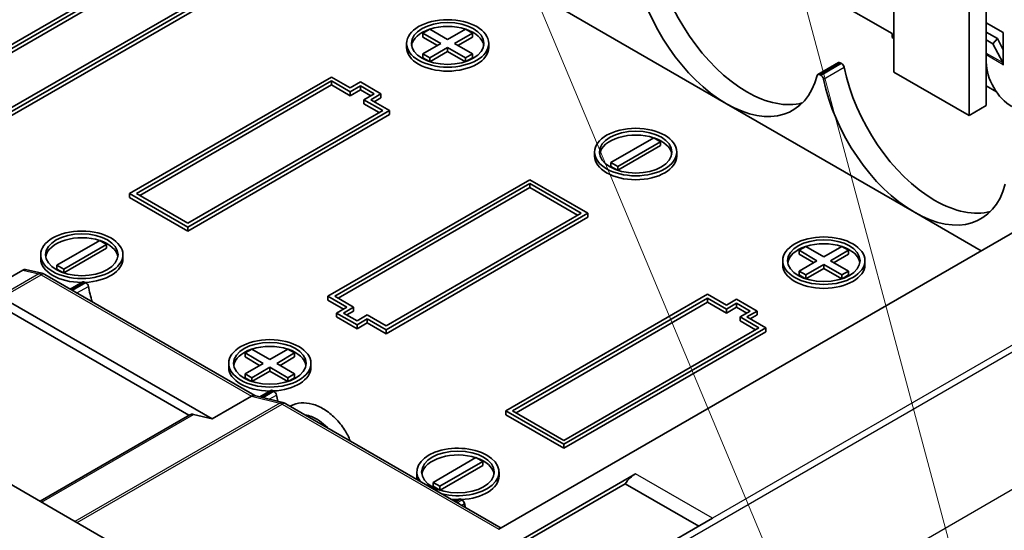
# Model space of a CAD drawing. Units: millimetres. Extents: x 0 to 5810, y 0 to 562.
# Drawn here: x 2944 to 2984, y 252 to 273 of the extents above; entities that cross this region are included whole.
import ezdxf

# ---------------------------------------------------------------- set-up
doc = ezdxf.new("R2010")
doc.units = ezdxf.units.MM
doc.header["$LTSCALE"] = 2
for name, color, linetype, lineweight in [('Symbol (TK)', 100, 'Continuous', 18), ('Visible (ISO)', 7, 'Continuous', 35), ('Visible Narrow (ISO)', 7, 'Continuous', 25)]:
    doc.layers.add(name, color=color, linetype=linetype, lineweight=lineweight)

# ---------------------------------------------------------------- blocks, each defined once
blk = doc.blocks.new('バルーン9')
at = {"layer": 'Symbol (TK)', "color": 100}
for p, q in [((291.495, 150.89), (308.172, 111.049)), ((299.081, 146.525), (308.553, 111.176))]:
    blk.add_line(p, q, dxfattribs=at)

msp = doc.modelspace()

# ---------------------------------------------------------------- linework, layer by layer
at = {"layer": 'Visible (ISO)'}
for p, q in [((2979.7307, 270.8869), (2979.7307, 279.0518)), ((2983.5491, 269.4988), (2983.5491, 277.6638)), ((2957.7756, 245.4323), (2902.8323, 277.1538)), ((2982.842, 269.0906), (2982.842, 277.2555)), ((2949.113, 275.4184), (2940.7692, 270.6011)), ((2941.052, 270.6011), (2949.113, 275.2551)), ((2949.113, 275.0918), (2941.1934, 270.5194)), ((2972.8011, 269.5805), (2965.0229, 274.0712)), ((2951.2343, 274.0304), (2943.1733, 269.3763)), ((2943.1733, 269.213), (2951.5172, 274.0304)), ((2951.5172, 273.8671), (2943.1733, 269.0497)), ((2979.66, 272.479), (2977.1852, 273.9079)), ((2984.2562, 272.5199), (2983.5491, 272.9281)), ((2960.2499, 272.4994), (2960.5328, 272.6627)), ((2960.9924, 272.0708), (2960.2499, 272.4994)), ((2960.2499, 272.3361), (2960.2499, 272.4994)), ((2960.5328, 272.6627), (2961.2753, 272.2341)), ((2961.2753, 272.2341), (2962.0177, 272.6627)), ((2962.3006, 272.4994), (2961.5581, 272.0708)), ((2962.0177, 272.6627), (2962.3006, 272.4994)), ((2962.3006, 272.3361), (2962.3006, 272.4994)), ((2979.66, 272.3157), (2979.66, 272.479)), ((2984.013, 272.2729), (2983.5491, 272.5407)), ((2984.2562, 271.1783), (2984.2562, 272.5199)), ((2959.5753, 271.9075), (2959.5753, 272.0708)), ((2960.851, 271.9891), (2960.2499, 272.3361)), ((2960.2499, 271.6421), (2960.9924, 272.0708)), ((2961.5581, 272.0708), (2962.3006, 271.6421)), ((2962.3006, 272.3361), (2961.6995, 271.9891)), ((2962.9753, 271.9075), (2962.9753, 272.0708)), ((2998.3878, 272.1872), (2963.3966, 251.985)), ((2979.7307, 272.2749), (2979.66, 272.3157)), ((2983.8208, 272.0583), (2983.5491, 272.2152)), ((2983.8208, 272.0583), (2984.013, 272.2729)), ((2983.8208, 272.0583), (2984.2293, 271.2826)), ((2984.2562, 271.8111), (2984.013, 272.2729)), ((2960.5328, 271.4788), (2960.2499, 271.6421)), ((2960.2499, 271.4788), (2960.2499, 271.6421)), ((2961.2753, 271.9075), (2960.5328, 271.4788)), ((2961.2753, 271.7442), (2960.5358, 271.3173)), ((2961.2753, 271.7442), (2961.2753, 271.9075)), ((2962.0177, 271.4788), (2961.2753, 271.9075)), ((2962.0147, 271.3173), (2961.2753, 271.7442)), ((2962.3006, 271.6421), (2962.0177, 271.4788)), ((2962.3006, 271.4788), (2962.3006, 271.6421)), ((2960.5215, 271.322), (2960.2499, 271.4788)), ((2960.5328, 271.3183), (2960.5328, 271.4788)), ((2962.0177, 271.3183), (2962.0177, 271.4788)), ((2962.3006, 271.4788), (2962.029, 271.322)), ((2977.436, 271.2777), (2976.5874, 270.7878)), ((2977.5664, 271.2383), (2977.511, 271.2703)), ((2982.842, 269.0906), (2979.7307, 270.8869)), ((2984.2492, 271.1824), (2984.2492, 271.1906)), ((2984.2492, 271.1824), (2984.2562, 271.1865)), ((2984.2562, 271.1783), (2984.2492, 271.1824)), ((2956.4669, 270.6827), (2948.1231, 265.8654)), ((2948.4059, 265.8654), (2956.4669, 270.5194)), ((2957.2447, 270.2337), (2956.4669, 270.6827)), ((2956.4669, 270.3561), (2956.4669, 270.5194)), ((2956.4669, 270.5194), (2957.2447, 270.0704)), ((2957.669, 270.4786), (2957.2447, 270.2337)), ((2958.5175, 269.9887), (2957.669, 270.4786)), ((2976.6624, 270.7804), (2976.7179, 270.7484)), ((2956.4669, 270.3561), (2948.5473, 265.7838)), ((2957.2447, 269.9071), (2956.4669, 270.3561)), ((2957.2447, 270.0704), (2957.669, 270.3153)), ((2957.669, 270.152), (2957.2447, 269.9071)), ((2957.2447, 269.9071), (2957.2447, 270.0704)), ((2957.669, 270.152), (2957.669, 270.3153)), ((2957.669, 270.3153), (2958.2347, 269.9887)), ((2958.0933, 269.9071), (2957.669, 270.152)), ((2958.2347, 269.9887), (2957.8104, 269.7438)), ((2958.0933, 269.7438), (2958.5175, 269.9887)), ((2958.5175, 269.8254), (2958.5175, 269.9887)), ((2983.5491, 270.3153), (2983.9734, 270.0704)), ((2957.8104, 269.5805), (2957.8104, 269.7438)), ((2957.8104, 269.7438), (2958.5882, 269.2947)), ((2958.4468, 269.213), (2957.8104, 269.5805)), ((2958.8711, 269.2947), (2958.0933, 269.7438)), ((2958.5175, 269.8254), (2958.2347, 269.6621)), ((2980.5793, 265.0897), (2972.8011, 269.5805)), ((2958.5882, 269.2947), (2950.5272, 264.6407)), ((2950.5272, 264.4774), (2958.8711, 269.2947)), ((2958.8711, 269.1314), (2958.8711, 269.2947)), ((2983.5491, 269.4988), (2982.842, 269.0906)), ((2958.8711, 269.1314), (2950.5272, 264.3141)), ((2968.0281, 267.1514), (2969.7959, 268.172)), ((2970.0787, 268.0087), (2968.311, 266.9881)), ((2969.7959, 268.172), (2970.0787, 268.0087)), ((2970.0787, 267.8454), (2970.0787, 268.0087)), ((2967.3534, 267.4168), (2967.3534, 267.5801)), ((2970.0787, 267.8454), (2968.314, 266.8266)), ((2970.7534, 267.4168), (2970.7534, 267.5801)), ((2968.311, 266.9881), (2968.0281, 267.1514)), ((2968.0281, 266.9881), (2968.0281, 267.1514)), ((2968.2997, 266.8313), (2968.0281, 266.9881)), ((2968.311, 266.8276), (2968.311, 266.9881)), ((2964.6694, 266.437), (2956.3255, 261.6196)), ((2967.0735, 265.0489), (2964.6694, 266.437)), ((2956.6083, 261.6196), (2964.6694, 266.2737)), ((2964.6694, 266.1104), (2956.7498, 261.538)), ((2964.6694, 266.2737), (2966.7907, 265.0489)), ((2964.6694, 266.1104), (2964.6694, 266.2737)), ((2966.6493, 264.9673), (2964.6694, 266.1104)), ((2948.1231, 265.8654), (2950.5272, 264.4774)), ((2948.1231, 265.7021), (2948.1231, 265.8654)), ((2950.5272, 264.3141), (2948.1231, 265.7021)), ((2950.5272, 264.6407), (2948.4059, 265.8654)), ((2966.7907, 265.0489), (2958.7297, 260.3949)), ((2958.7297, 260.2316), (2967.0735, 265.0489)), ((2967.0735, 264.8856), (2958.7297, 260.0683)), ((2967.0735, 264.8856), (2967.0735, 265.0489)), ((2983.337, 263.4976), (2980.5793, 265.0897)), ((2950.5272, 264.3141), (2950.5272, 264.4774)), ((2945.1179, 262.9056), (2946.8856, 263.9262)), ((2946.8856, 263.9262), (2947.1685, 263.7629)), ((2947.1685, 263.7629), (2945.4007, 262.7423)), ((2947.1685, 263.5996), (2945.4038, 262.5808)), ((2947.1685, 263.5996), (2947.1685, 263.7629)), ((2975.8063, 263.518), (2976.0891, 263.6813)), ((2976.5488, 263.0893), (2975.8063, 263.518)), ((2975.8063, 263.3547), (2975.8063, 263.518)), ((2976.0891, 263.6813), (2976.8316, 263.2526)), ((2976.8316, 263.2526), (2977.5741, 263.6813)), ((2977.8569, 263.518), (2977.1144, 263.0893)), ((2977.5741, 263.6813), (2977.8569, 263.518)), ((2977.8569, 263.3547), (2977.8569, 263.518)), ((2944.4432, 263.171), (2944.4432, 263.3343)), ((2947.8432, 263.171), (2947.8432, 263.3343)), ((2975.1316, 262.926), (2975.1316, 263.0893)), ((2976.4073, 263.0077), (2975.8063, 263.3547)), ((2975.8063, 262.6607), (2976.5488, 263.0893)), ((2977.1144, 263.0893), (2977.8569, 262.6607)), ((2977.8569, 263.3547), (2977.2559, 263.0077)), ((2978.5316, 262.926), (2978.5316, 263.0893)), ((2943.7036, 262.7015), (2942.0773, 261.7625)), ((2944.4895, 262.5722), (2943.8218, 262.7264)), ((2945.4007, 262.7423), (2945.1179, 262.9056)), ((2945.1179, 262.7423), (2945.1179, 262.9056)), ((2945.3894, 262.5855), (2945.1179, 262.7423)), ((2945.4007, 262.5818), (2945.4007, 262.7423)), ((2976.0891, 262.4974), (2975.8063, 262.6607)), ((2975.8063, 262.4974), (2975.8063, 262.6607)), ((2976.8316, 262.926), (2976.0891, 262.4974)), ((2976.8316, 262.7627), (2976.0922, 262.3358)), ((2976.8316, 262.7627), (2976.8316, 262.926)), ((2977.5741, 262.4974), (2976.8316, 262.926)), ((2977.571, 262.3358), (2976.8316, 262.7627)), ((2977.8569, 262.6607), (2977.5741, 262.4974)), ((2977.8569, 262.4974), (2977.8569, 262.6607)), ((2953.299, 257.508), (2944.6126, 262.5231)), ((2976.0779, 262.3406), (2975.8063, 262.4974)), ((2976.0891, 262.3368), (2976.0891, 262.4974)), ((2977.5741, 262.3368), (2977.5741, 262.4974)), ((2977.8569, 262.4974), (2977.5853, 262.3406)), ((2946.1818, 262.2146), (2945.6644, 261.9159)), ((2946.3123, 262.1752), (2946.2568, 262.2072)), ((2942.0773, 261.5992), (2950.572, 256.6948)), ((2951.5299, 256.55), (2942.8363, 261.5693)), ((2956.3255, 261.6196), (2957.1033, 261.1706)), ((2956.3255, 261.4563), (2956.3255, 261.6196)), ((2956.9619, 261.0889), (2956.3255, 261.4563)), ((2957.3862, 261.1706), (2956.6083, 261.6196)), ((2972.0233, 261.7013), (2963.6794, 256.884)), ((2963.9623, 256.884), (2972.0233, 261.538)), ((2972.8011, 261.2522), (2972.0233, 261.7013)), ((2972.0233, 261.538), (2972.8011, 261.0889)), ((2972.0233, 261.3747), (2972.0233, 261.538)), ((2973.2254, 261.4972), (2972.8011, 261.2522)), ((2974.0739, 261.0073), (2973.2254, 261.4972)), ((2957.1033, 261.1706), (2956.6791, 260.9256)), ((2956.9619, 260.9256), (2957.3862, 261.1706)), ((2957.3862, 261.0073), (2957.3862, 261.1706)), ((2972.0233, 261.3747), (2964.1037, 256.8023)), ((2972.8011, 260.9256), (2972.0233, 261.3747)), ((2972.8011, 261.0889), (2973.2254, 261.3339)), ((2973.2254, 261.1706), (2972.8011, 260.9256)), ((2972.8011, 260.9256), (2972.8011, 261.0889)), ((2973.2254, 261.1706), (2973.2254, 261.3339)), ((2973.2254, 261.3339), (2973.791, 261.0073)), ((2973.6496, 260.9256), (2973.2254, 261.1706)), ((2956.6791, 260.9256), (2957.5276, 260.4357)), ((2956.6791, 260.7623), (2956.6791, 260.9256)), ((2957.5276, 260.2724), (2956.6791, 260.7623)), ((2957.5276, 260.599), (2956.9619, 260.9256)), ((2957.3862, 261.0073), (2957.1033, 260.844)), ((2957.9519, 260.844), (2957.5276, 260.599)), ((2957.5276, 260.4357), (2957.9519, 260.6807)), ((2958.7297, 260.3949), (2957.9519, 260.844)), ((2957.9519, 260.6807), (2958.7297, 260.2316)), ((2957.9519, 260.5174), (2957.9519, 260.6807)), ((2973.791, 261.0073), (2973.3668, 260.7623)), ((2973.3668, 260.599), (2973.3668, 260.7623)), ((2973.3668, 260.7623), (2974.1446, 260.3132)), ((2973.6496, 260.7623), (2974.0739, 261.0073)), ((2974.4274, 260.3132), (2973.6496, 260.7623)), ((2974.0739, 260.844), (2973.791, 260.6807)), ((2974.0739, 260.844), (2974.0739, 261.0073)), ((2957.9519, 260.5174), (2957.5276, 260.2724)), ((2957.5276, 260.2724), (2957.5276, 260.4357)), ((2958.7297, 260.0683), (2957.9519, 260.5174)), ((2958.7297, 260.0683), (2958.7297, 260.2316)), ((2974.1446, 260.3132), (2966.0836, 255.6592)), ((2966.0836, 255.4959), (2974.4274, 260.3132)), ((2974.0032, 260.2316), (2973.3668, 260.599)), ((2974.4274, 260.1499), (2974.4274, 260.3132)), ((2974.4274, 260.1499), (2966.0836, 255.3326)), ((2952.896, 259.2722), (2953.1789, 259.4355)), ((2953.1789, 259.4355), (2953.9213, 259.0068)), ((2953.9213, 259.0068), (2954.6638, 259.4355)), ((2954.6638, 259.4355), (2954.9466, 259.2722)), ((2953.6385, 258.8435), (2952.896, 259.2722)), ((2952.896, 259.1089), (2952.896, 259.2722)), ((2953.4971, 258.7619), (2952.896, 259.1089)), ((2954.9466, 259.2722), (2954.2042, 258.8435)), ((2954.9466, 259.1089), (2954.3456, 258.7619)), ((2954.9466, 259.1089), (2954.9466, 259.2722)), ((2952.2213, 258.6802), (2952.2213, 258.8435)), ((2952.896, 258.4149), (2953.6385, 258.8435)), ((2953.9213, 258.6802), (2953.1789, 258.2516)), ((2953.9213, 258.6802), (2953.9213, 258.5169)), ((2954.6638, 258.2516), (2953.9213, 258.6802)), ((2954.2042, 258.8435), (2954.9466, 258.4149)), ((2955.6213, 258.6802), (2955.6213, 258.8435)), ((2952.896, 258.2516), (2952.896, 258.4149)), ((2953.1789, 258.2516), (2952.896, 258.4149)), ((2953.1676, 258.0948), (2952.896, 258.2516)), ((2953.1789, 258.091), (2953.1789, 258.2516)), ((2953.9213, 258.5169), (2953.1819, 258.09)), ((2954.6608, 258.09), (2953.9213, 258.5169)), ((2954.9466, 258.4149), (2954.6638, 258.2516)), ((2954.6638, 258.091), (2954.6638, 258.2516)), ((2954.9466, 258.2516), (2954.6751, 258.0948)), ((2954.9466, 258.2516), (2954.9466, 258.4149)), ((2951.5299, 256.55), (2953.1562, 257.489)), ((2954.4629, 257.224), (2953.2811, 257.5124)), ((2953.96, 257.7239), (2953.5008, 257.4588)), ((2954.0905, 257.6844), (2954.035, 257.7165)), ((2963.4844, 252.0357), (2954.581, 257.1761)), ((2944.4201, 253.1431), (2950.6159, 256.7202)), ((2951.5299, 256.55), (2950.7678, 256.736)), ((2963.6794, 256.884), (2966.0836, 255.4959)), ((2963.6794, 256.7207), (2963.6794, 256.884)), ((2966.0836, 255.3326), (2963.6794, 256.7207)), ((2966.0836, 255.6592), (2963.9623, 256.884)), ((2966.0836, 255.3326), (2966.0836, 255.4959)), ((2960.6742, 253.9242), (2962.442, 254.9448)), ((2962.442, 254.9448), (2962.7248, 254.7815)), ((2962.7248, 254.7815), (2960.9571, 253.7609)), ((2962.7248, 254.6182), (2960.9601, 253.5993)), ((2962.7248, 254.6182), (2962.7248, 254.7815)), ((2969.0429, 254.2773), (2955.7492, 246.6022)), ((2959.9995, 254.1895), (2959.9995, 254.3528)), ((2963.3995, 254.1895), (2963.3995, 254.3528)), ((2960.6742, 253.7609), (2960.6742, 253.9242)), ((2960.9571, 253.7609), (2960.6742, 253.9242)), ((2960.9458, 253.6041), (2960.6742, 253.7609)), ((2960.9571, 253.6003), (2960.9571, 253.7609)), ((2963.2753, 250.784), (2968.6186, 253.869)), ((2968.6186, 253.869), (2971.6591, 252.1135)), ((2961.7382, 253.2332), (2961.5743, 253.1385)), ((2961.8687, 253.1937), (2961.8132, 253.2257)), ((2972.2248, 252.4401), (2958.7435, 244.6567))]:
    msp.add_line(p, q, dxfattribs=at)
for centre, major_axis, ratio, start_param, end_param in [((2973.6496, 274.5611), (2.75, -4.7631), 0.5773503, 4.186532, 5.4977871), ((2972.8011, 274.0712), (-2.75, 4.7631), 0.5773503, 1.0449394, 2.3561945), ((2961.2753, 271.9075), (-1.5, 0), 0.5773503, 5.2388656, 6.1887642), ((2961.2753, 271.9075), (-1.5, 0), 0.5773503, 4.1969236, 5.2278543), ((2961.2753, 271.9075), (1.5, 0), 0.5773503, 0.0944211, 1.0443197), ((2961.2753, 271.9075), (1.7, 0), 0.5773503, 3.1415927, 6.2831853), ((2977.511, 271.1478), (-0.075, 0.1299), 0.5773503, 5.4977871, 6.2831853), ((2977.5664, 271.1158), (-0.075, 0.1299), 0.5773503, 4.186532, 5.4977871), ((2984.6098, 270.6827), (-0.75, 1.299), 0.5773503, 0.7853982, 2.3561945), ((2984.037, 271.0681), (0.15, 0.2598), 0.5773503, 5.4977871, 5.9341195), ((2976.6624, 270.6579), (-0.075, 0.1299), 0.5773503, 5.4977871, 6.8090422), ((2981.4278, 270.0704), (2.75, -4.7631), 0.5773503, 4.186532, 5.4977871), ((2972.8011, 274.0712), (2.75, -4.7631), 0.5773503, 5.4977871, 6.8090422), ((2976.7179, 270.6259), (0.075, -0.1299), 0.5773503, 1.0449394, 2.3561945), ((2980.5793, 269.5805), (-2.75, 4.7631), 0.5773503, 1.0449394, 2.3561945), ((2973.6496, 274.5611), (2.75, -4.7631), 0.5773503, 5.4977871, 6.1282888), ((2969.0534, 267.4168), (-1.5, 0), 0.5773503, 4.1969236, 6.1887642), ((2969.0534, 267.4168), (1.5, 0), 0.5773503, 0.0944211, 1.0443197), ((2969.0534, 267.4168), (1.7, 0), 0.5773503, 3.1415927, 6.2831853), ((2980.5793, 269.5805), (2.75, -4.7631), 0.5773503, 5.4977871, 6.8090422), ((2981.4278, 270.0704), (2.75, -4.7631), 0.5773503, 5.4977871, 6.1282888), ((2946.1432, 263.171), (-1.5, 0), 0.5773503, 4.1969236, 6.1887642), ((2946.1432, 263.171), (1.5, 0), 0.5773503, 0.0944211, 1.0443197), ((2976.8316, 262.926), (-1.5, 0), 0.5773503, 5.2388656, 6.1887642), ((2976.8316, 262.926), (-1.5, 0), 0.5773503, 4.1969236, 5.2278543), ((2976.8316, 262.926), (1.5, 0), 0.5773503, 0.0944211, 1.0443197), ((2946.1432, 263.171), (-1.7, 0), 0.5773503, 0, 1.5679351), ((2946.1432, 263.171), (1.7, 0), 0.5773503, 4.7940666, 6.2831853), ((2943.7036, 262.4458), (-0.1434, -0.2712), 0.5762811, 3.2933581, 3.8839949), ((2976.8316, 262.926), (1.7, 0), 0.5773503, 3.1415927, 6.2831853), ((2946.2568, 262.0847), (-0.075, 0.1299), 0.5773503, 5.4977871, 6.2831853), ((2946.3123, 262.0527), (-0.075, 0.1299), 0.5773503, 4.186532, 5.4977871), ((2950.1737, 261.0073), (2.75, -4.7631), 0.5773503, 4.186532, 4.3139849), ((2953.9213, 258.6802), (-1.5, 0), 0.5773503, 5.2388656, 6.1887642), ((2953.9213, 258.6802), (-1.5, 0), 0.5773503, 4.1969236, 5.2278543), ((2953.9213, 258.6802), (1.5, 0), 0.5773503, 0.0944211, 1.0443197), ((2953.9213, 258.6802), (-1.7, 0), 0.5773503, 0, 1.5679351), ((2953.9213, 258.6802), (1.7, 0), 0.5773503, 4.7940666, 6.2831853), ((2953.1862, 257.2267), (-0.1123, -0.2801), 0.651404, 3.2345364, 3.8340471), ((2954.035, 257.594), (-0.075, 0.1299), 0.5773503, 5.4977871, 6.2831853), ((2954.0905, 257.562), (-0.075, 0.1299), 0.5773503, 4.186532, 5.4977871), ((2957.9519, 256.5165), (2.75, -4.7631), 0.5773503, 4.186532, 4.2388164), ((2950.8659, 256.2871), (-0.25, 0.433), 0.5773503, 5.778822, 6.2831853), ((2961.6995, 254.3528), (1.7, 0), 0.5773503, 4.311711, 9.825456), ((2961.6995, 254.1895), (-1.5, 0), 0.5773503, 4.1969236, 6.1887642), ((2961.6995, 254.1895), (1.5, 0), 0.5773503, 0.0944211, 1.0443197), ((2961.6995, 254.1895), (-1.7, 0), 0.5773503, 0, 0.1574871), ((2961.6995, 254.1895), (1.7, 0), 0.5773503, 4.7940666, 6.2831853), ((2969.0429, 253.4608), (0.5, 0.866), 0.5773503, 0.7853982, 1.4288993), ((2961.6995, 254.1895), (-1.7, 0), 0.5773503, 1.4133092, 1.5679351), ((2961.8132, 253.1033), (-0.075, 0.1299), 0.5773503, 5.4977871, 6.2831853), ((2961.8687, 253.0712), (-0.075, 0.1299), 0.5773503, 4.186532, 5.4977871), ((2965.73, 252.0258), (2.75, -4.7631), 0.5773503, 4.186532, 4.2175598)]:
    msp.add_ellipse(centre, major_axis=major_axis, ratio=ratio, start_param=start_param, end_param=end_param, dxfattribs=at)
for centre, major_axis in [((2961.2753, 272.0708), (-1.7, 0)), ((2961.2753, 272.0708), (-1.5, 0)), ((2969.0534, 267.5801), (-1.7, 0)), ((2969.0534, 267.5801), (-1.5, 0)), ((2946.1432, 263.3343), (-1.7, 0)), ((2946.1432, 263.3343), (-1.5, 0)), ((2976.8316, 263.0893), (-1.7, 0)), ((2976.8316, 263.0893), (-1.5, 0)), ((2953.9213, 258.8435), (-1.7, 0)), ((2953.9213, 258.8435), (-1.5, 0)), ((2961.6995, 254.3528), (-1.5, 0))]:
    msp.add_ellipse(centre, major_axis=major_axis, ratio=0.5773503, dxfattribs=at)
for points, knots in [([(2944.6126, 262.5231), (2944.6055, 262.5272), (2944.5982, 262.5312), (2944.5832, 262.5388), (2944.5755, 262.5425), (2944.5596, 262.5496), (2944.5514, 262.5529), (2944.5346, 262.5592), (2944.5259, 262.5621), (2944.5081, 262.5675), (2944.4989, 262.57), (2944.4895, 262.5722)], [4.71238898, 4.71238898, 4.71238898, 4.71238898, 4.77068034, 4.77068034, 4.8289717, 4.8289717, 4.88726306, 4.88726306, 4.94555442, 4.94555442, 5.00384577, 5.00384577, 5.00384577, 5.00384577]), ([(2954.581, 257.1761), (2954.5741, 257.1801), (2954.5671, 257.1839), (2954.5526, 257.1913), (2954.5452, 257.1949), (2954.5299, 257.2017), (2954.5221, 257.205), (2954.5059, 257.2111), (2954.4976, 257.214), (2954.4806, 257.2194), (2954.4719, 257.2218), (2954.4629, 257.224)], [4.71238898, 4.71238898, 4.71238898, 4.71238898, 4.76859596, 4.76859596, 4.82480294, 4.82480294, 4.88100992, 4.88100992, 4.9372169, 4.9372169, 4.99342388, 4.99342388, 4.99342388, 4.99342388]), ([(2954.7667, 257.0689), (2954.7749, 257.0736), (2954.7831, 257.0783), (2954.9186, 257.1521), (2955.0624, 257.1946), (2955.3578, 257.2195), (2955.5125, 257.203), (2955.8315, 257.1172), (2955.9996, 257.0426), (2956.3224, 256.844), (2956.4814, 256.717), (2956.7688, 256.4305), (2956.9007, 256.2671), (2957.1042, 255.9501), (2957.1837, 255.7947), (2957.2431, 255.6392)], [7.38979142, 7.38979142, 7.38979142, 7.38979142, 7.39345059, 7.39345059, 7.44951011, 7.44951011, 7.5055981, 7.5055981, 7.56577419, 7.56577419, 7.62717769, 7.62717769, 7.68848308, 7.68848308, 7.74113785, 7.74113785, 7.74113785, 7.74113785]), ([(2956.317, 256.1738), (2956.3127, 256.1784), (2956.3083, 256.1829), (2956.203, 256.292), (2956.0924, 256.3866), (2955.8696, 256.541), (2955.7545, 256.6026), (2955.5583, 256.6765), (2955.4733, 256.6972), (2955.3952, 256.706)], [0.49180435, 0.49180435, 0.49180435, 0.49180435, 0.49368708, 0.49368708, 0.53765141, 0.53765141, 0.58153728, 0.58153728, 0.61665747, 0.61665747, 0.61665747, 0.61665747])]:
    msp.add_open_spline(points, degree=3, knots=knots, dxfattribs=at)
at = {"layer": 'Visible Narrow (ISO)'}
for p, q in [((2983.5491, 271.6753), (2984.2293, 271.2826)), ((2976.6624, 270.7804), (2977.511, 271.2703)), ((2977.5664, 271.2383), (2976.7179, 270.7484)), ((2984.2492, 271.1906), (2983.5491, 271.5948)), ((2984.2293, 271.2826), (2984.2562, 271.3127)), ((2976.8204, 270.5981), (2977.669, 271.088)), ((2984.2492, 271.1906), (2984.2562, 271.1947)), ((2958.9411, 244.4894), (2999.174, 267.7178)), ((2998.9665, 267.8795), (2972.2248, 252.4401)), ((3004.7968, 265.2695), (2962.9401, 241.1035)), ((2943.7036, 262.7015), (2944.3611, 262.5497)), ((2944.3611, 262.5497), (2942.7347, 261.6107)), ((2942.8363, 261.5693), (2944.4626, 262.5082)), ((2944.4626, 262.5082), (2953.1562, 257.489)), ((2945.7083, 261.8905), (2946.2568, 262.2072)), ((2946.3123, 262.1752), (2945.7638, 261.8585)), ((2945.9452, 261.7538), (2946.4148, 262.0249)), ((2953.1562, 257.489), (2954.3329, 257.2019)), ((2953.5626, 257.4437), (2954.035, 257.7165)), ((2954.0905, 257.6844), (2953.6406, 257.4247)), ((2953.8955, 257.3624), (2954.193, 257.5342)), ((2954.3329, 257.2019), (2945.8615, 252.3109)), ((2945.9457, 252.2623), (2954.431, 257.1613)), ((2954.431, 257.1613), (2963.3966, 251.985)), ((2944.4824, 253.1071), (2950.7678, 256.736)), ((2972.2248, 252.4401), (2969.0429, 254.2773)), ((2961.6182, 253.1132), (2961.8132, 253.2257)), ((2961.8687, 253.1937), (2961.6737, 253.0811)), ((2961.8551, 252.9764), (2961.9712, 253.0435))]:
    msp.add_line(p, q, dxfattribs=at)
for centre, major_axis, ratio, start_param, end_param in [((2944.422, 262.2799), (0.0675, 0.2923), 0.7189016, 0, 0.5906369), ((2944.4626, 262.1), (0.25, -0.433), 0.5773503, 2.3561945, 2.6476513), ((2944.4626, 262.2633), (0.15, 0.2598), 0.5773503, 0, 0.7853982), ((2954.3917, 256.9326), (0.0711, 0.2914), 0.7148284, 0, 0.5995108), ((2954.431, 256.753), (0.25, -0.433), 0.5773503, 2.3561945, 2.6372294), ((2954.431, 256.9163), (0.15, 0.2598), 0.5773503, 0, 0.7853982)]:
    msp.add_ellipse(centre, major_axis=major_axis, ratio=ratio, start_param=start_param, end_param=end_param, dxfattribs=at)

# ---------------------------------------------------------------- block references
at = {"layer": 'Symbol (TK)', "xscale": 2, "yscale": 2, "zscale": 2}
msp.add_blockref('バルーン9', (2377, -16), dxfattribs=at)

doc.saveas('drawing.dxf')
